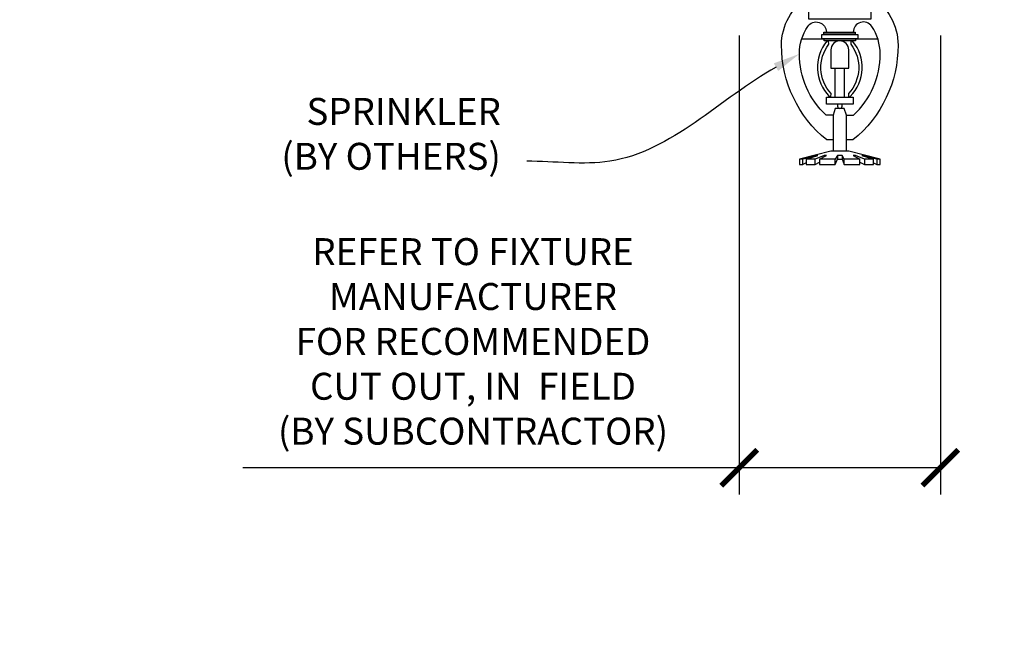
# Model space of a CAD drawing. Units: inches. Extents: x 0 to 3506, y 0 to 1152.
# Drawn here: x 1501 to 1515, y 711 to 720 of the extents above; entities that cross this region are included whole.
import ezdxf
from ezdxf import colors
from ezdxf.entities.mleader import LeaderData, LeaderLine
from ezdxf.enums import TextEntityAlignment as Align
from ezdxf.math import Vec2, Vec3

# ---------------------------------------------------------------- set-up
doc = ezdxf.new("R2010")
doc.units = ezdxf.units.IN
doc.header["$MEASUREMENT"] = 0
doc.header["$PDMODE"] = 3
doc.header["$PDSIZE"] = 0.15625
doc.layers.get('0').update_dxf_attribs({"lineweight": 25})
for name, color, linetype, lineweight in [('F-SPRN', 7, 'Continuous', 25), ('Z-ANNO-DIMS', 1, 'Continuous', 25), ('Z-ANNO-NOTE', 7, 'Continuous', 35)]:
    doc.layers.add(name, color=color, linetype=linetype, lineweight=lineweight)
doc.layers.add('Z-ANNO-NPLT', color=252, linetype='Continuous', lineweight=35, plot=False)
doc.styles.add('1-4', font='arial.ttf', dxfattribs={"height": 0.375})
doc.styles.get("Standard").update_dxf_attribs({"font": 'arial.ttf', "height": 0.09375})
doc.dimstyles.new('1-4', dxfattribs={"dimscale": 4, "dimtxt": 0.09375, "dimasz": 0.125, "dimexe": 0.09375, "dimexo": 0.0625, "dimgap": 0.0625, "dimtad": 1, "dimtoh": 1, "dimdec": 5, "dimzin": 3, "dimdsep": 46, "dimlunit": 5, "dimtxsty": '1-4', "dimblk": 'ARCHTICK', "dimcen": 0, "dimdle": 0.09375, "dimclrd": 256, "dimclre": 256, "dimclrt": 256, "dimadec": 1, "dimazin": 0, "dimtfac": 1, "dimtdec": 5, "dimtofl": 0, "dimtmove": 0, "dimatfit": 3, "dimfxl": 0, "dimfrac": 2, "dimtolj": 1, "dimtzin": 0, "dimlwd": -1, "dimlwe": -1, "dimarcsym": 0})

# ---------------------------------------------------------------- blocks, each defined once
blk = doc.blocks.new('_ARCHTICK')
at = {"color": 0, "linetype": 'ByBlock', "const_width": 0.15}
blk.add_lwpolyline([(-0.5, -0.5), (0.5, 0.5)], dxfattribs=at)
blk = doc.blocks.new('*D45')
at = {"layer": 'Defpoints', "color": 0}
for p in [(1511.429, 719.833), (1514.232, 719.833), (1514.232, 713.562)]:
    blk.add_point(p, dxfattribs=at)
at = {"layer": 'Z-ANNO-DIMS'}
for p, q in [((1511.429, 719.583), (1511.429, 713.187)), ((1514.232, 719.583), (1514.232, 713.187)), ((1511.429, 713.562), (1504.513, 713.562)), ((1514.232, 713.562), (1511.054, 713.562))]:
    blk.add_line(p, q, dxfattribs=at)
at = {"layer": 'Z-ANNO-DIMS', "xscale": 0.5, "yscale": 0.5, "zscale": 0.5, "rotation": 180}
blk.add_blockref('_ARCHTICK', (1511.429, 713.562), dxfattribs=at)
at = {"layer": 'Z-ANNO-DIMS', "xscale": 0.5, "yscale": 0.5, "zscale": 0.5}
blk.add_blockref('_ARCHTICK', (1514.232, 713.562), dxfattribs=at)
at = {"layer": 'Z-ANNO-DIMS', "insert": (1507.721, 715.321), "char_height": 0.375, "attachment_point": 5, "style": '1-4'}
blk.add_mtext('\\A1;REFER TO FIXTURE\\PMANUFACTURER\\PFOR RECOMMENDED \\PCUT OUT, IN  FIELD \\P(BY SUBCONTRACTOR)', dxfattribs=at)

msp = doc.modelspace()

# ---------------------------------------------------------------- linework, layer by layer
at = {"layer": 'F-SPRN'}
for points in [[(1512.736657, 718.12724), (1512.647657, 718.12724), (1512.647657, 718.12724, -0.226000285), (1512.018436, 719.448218), (1512.018436, 719.448218, -0.259407352), (1512.392857, 720.12134), (1512.392857, 720.12134), (1512.392857, 719.81574), (1513.267857, 719.81574), (1513.267857, 720.12134), (1513.267857, 720.12134, -0.259407352), (1513.642278, 719.448218), (1513.642278, 719.448218, -0.226000285), (1513.013057, 718.12724), (1513.013057, 718.12724), (1512.924057, 718.12724)], [(1512.736657, 718.47034), (1512.640674, 718.47034), (1512.640674, 718.47034, -0.208540001), (1512.267857, 719.32534, -0.148515626), (1512.383759, 719.706936, -0.741378137), (1512.642857, 719.62824)], [(1512.924057, 718.47034), (1513.02004, 718.47034, 0.208540001), (1513.392857, 719.32534), (1513.392857, 719.32534, 0.148515626), (1513.276955, 719.706936), (1513.276955, 719.706936, 0.741378137), (1513.017857, 719.62824)], [(1512.799107, 718.62484), (1512.799107, 718.59699, 1), (1512.861607, 718.59699), (1512.861607, 718.62484)]]:
    msp.add_lwpolyline(points, format="xyb", dxfattribs=at)
for points in [[(1512.300527, 719.53454), (1513.360187, 719.53454)], [(1512.705357, 719.17294), (1512.705357, 719.12824)], [(1512.767857, 718.72204), (1512.767857, 719.12824)], [(1512.892857, 719.12824), (1512.892857, 718.72204)], [(1512.955357, 719.12824), (1512.955357, 719.17304)], [(1512.924057, 717.97204), (1512.924057, 718.47034), (1512.892857, 718.56574), (1512.767857, 718.56574), (1512.736557, 718.47034), (1512.736557, 717.97204)], [(1513.344257, 717.86094), (1513.344257, 717.78454), (1513.392857, 717.78454), (1513.392857, 717.86094), (1512.955357, 717.97204), (1512.830357, 717.97204), (1512.705357, 717.97204), (1512.705357, 717.97204), (1512.267857, 717.86094), (1512.267857, 717.78454), (1512.316457, 717.78454)], [(1513.392857, 717.86094), (1513.344257, 717.86094), (1513.154016, 717.90954), (1513.138416, 717.90954), (1513.299057, 717.86094), (1513.174057, 717.86094), (1513.049057, 717.90954), (1513.017857, 717.90954), (1513.111557, 717.86094), (1512.892857, 717.86094), (1512.861557, 717.90954), (1512.799157, 717.90954), (1512.767857, 717.86094), (1512.549157, 717.86094), (1512.549157, 717.86094), (1512.642857, 717.90954), (1512.611657, 717.90954), (1512.486657, 717.86094), (1512.361657, 717.86094), (1512.522298, 717.90954), (1512.506698, 717.90954), (1512.316457, 717.86094), (1512.267857, 717.86094)], [(1512.799157, 717.90954), (1512.799157, 717.86094)], [(1512.861557, 717.90954), (1512.861557, 717.86094)], [(1512.361657, 717.806332), (1512.316457, 717.78454), (1512.316457, 717.86094)], [(1512.361657, 717.86094), (1512.361657, 717.78454), (1512.486657, 717.78454), (1512.486657, 717.86094)], [(1512.486657, 717.78454), (1512.549157, 717.81574), (1512.549157, 717.78454)], [(1512.549157, 717.86094), (1512.549157, 717.78454), (1512.549157, 717.78454), (1512.767857, 717.78454), (1512.799157, 717.86094), (1512.861557, 717.86094), (1512.892857, 717.78454), (1513.111557, 717.78454), (1513.111557, 717.86094)], [(1512.767857, 717.78454), (1512.767857, 717.86094)], [(1512.892857, 717.78454), (1512.892857, 717.86094)], [(1513.111557, 717.81574), (1513.174057, 717.78454)], [(1513.174057, 717.86094), (1513.174057, 717.78454), (1513.299057, 717.78454), (1513.299057, 717.86094)], [(1513.299057, 717.806332), (1513.344257, 717.78454)]]:
    msp.add_lwpolyline(points, dxfattribs=at)
for points in [[(1512.580357, 719.53454), (1512.580357, 719.59704), (1513.080357, 719.59704), (1513.080357, 719.53454)], [(1512.608157, 719.60054), (1512.608157, 719.62824), (1513.045657, 719.62824), (1513.045657, 719.60054)], [(1512.611557, 719.50674), (1512.611557, 719.53454), (1513.049057, 719.53454), (1513.049057, 719.50674)], [(1513.017857, 718.62484), (1512.642857, 718.62484), (1512.642857, 718.72204), (1513.017857, 718.72204)]]:
    msp.add_lwpolyline(points, close=True, dxfattribs=at)
for points in [[(1512.684157, 718.73224), (1512.684157, 718.73224), (1512.707157, 718.72894), (1512.708814, 718.774294), (1512.708814, 718.774294, -0.366778022), (1512.676701, 719.459226), (1512.674857, 719.50324), (1512.651857, 719.50324), (1512.651857, 719.50324, 0.38342338)], [(1512.705357, 719.12824), (1512.955357, 719.12824), (1512.955357, 719.38174, 1), (1512.705357, 719.38174), (1512.705357, 719.38174)], [(1512.984013, 719.459226, -0.366778022), (1512.9519, 718.774294), (1512.9519, 718.774294), (1512.953557, 718.72894), (1512.976557, 718.73224), (1512.976557, 718.73224, 0.38342338), (1513.008857, 719.50324), (1513.008857, 719.50324), (1512.985857, 719.50324)]]:
    msp.add_lwpolyline(points, format="xyb", close=True, dxfattribs=at)

# ---------------------------------------------------------------- texts
at = {"layer": 'Z-ANNO-NPLT'}
msp.add_text('5/8" THICK MEMBERS', height=132, rotation=32.8258798, dxfattribs=at).set_placement((11.245932, 146.926237), align=Align.TOP_LEFT)

# ---------------------------------------------------------------- dimensions: what is measured, and where the dimension line sits
at = {"layer": 'Z-ANNO-DIMS'}
dim = msp.add_linear_dim(base=(1514.232143, 713.562161), p1=(1511.428571, 719.833343), p2=(1514.232143, 719.833343), text='REFER TO FIXTURE\\PMANUFACTURER\\PFOR RECOMMENDED \\PCUT OUT, IN  FIELD \\P(BY SUBCONTRACTOR)', dimstyle='1-4', override={"dimlunit": 4, "dimpost": ''}, dxfattribs=at)
dim.commit()
dim.dimension.update_dxf_attribs({"geometry": '*D45', "text_midpoint": (1507.72065, 713.562161), "dimtype": 160})

# ---------------------------------------------------------------- leaders
at = {"layer": 'Z-ANNO-NOTE'}
ml = msp.add_multileader_mtext('Standard', dxfattribs=at)
ml.set_content('SPRINKLER\\P(BY OTHERS)', color=256, style='1-4')
ml.set_leader_properties()
ml.build(insert=Vec2(0, 0))
ml.multileader.update_dxf_attribs({"leader_type": 2, "text_right_attachment_type": 3, "dogleg_length": 0.36, "arrow_head_size": 0.375, "scale": 4})
ctx = ml.context
ctx.base_point, ctx.scale, ctx.char_height, ctx.arrow_head_size, ctx.landing_gap_size, ctx.plane_origin = Vec3(1504.423195, 718.468577), 4, 0.375, 0.375, 0.36, Vec3(1509.678756, 717.343861)
ctx.right_attachment, ctx.text_align_type = 3, 2
notes = []
notes.append((ctx, [(0, (1, 1, 0), (1509.908826, 717.830531), (-1, 0), 1.44, [(0, [(1512.267857, 719.32534), (1509.629044, 717.830531)], 0, [])])]))
ctx.mtext.insert, ctx.mtext.alignment, ctx.mtext.flow_direction = Vec3(1508.108826, 718.711201), 3, 5
for ctx, leaders in notes:
    for number, flags, end, landing, length, lines in leaders:
        leader = LeaderData()
        leader.index, (leader.has_last_leader_line, leader.has_dogleg_vector, leader.attachment_direction) = number, flags
        leader.last_leader_point, leader.dogleg_vector, leader.dogleg_length = Vec3(end), Vec3(landing), length
        for number, points, colour, breaks in lines:
            line = LeaderLine()
            line.index, line.vertices, line.color, line.breaks = number, Vec3.list(points), colors.encode_raw_color(colour), breaks
            leader.lines.append(line)
        ctx.leaders.append(leader)

doc.saveas('drawing.dxf')
